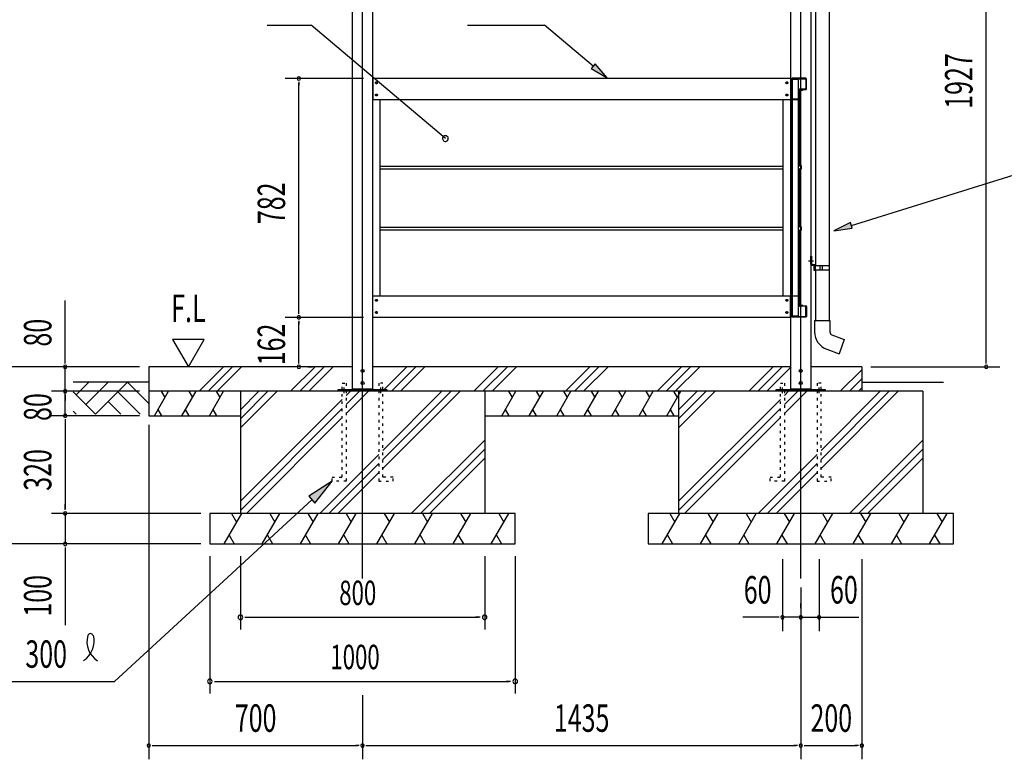
# Model space of a CAD drawing. Extents: x 434 to 16382, y 181 to 11242.
# Drawn here: x 11283 to 14507, y 4854 to 7276 of the extents above; entities that cross this region are included whole.
import ezdxf
from ezdxf.enums import TextEntityAlignment as Align

# ---------------------------------------------------------------- set-up
doc = ezdxf.new("R2010")
doc.units = 0
doc.header["$LTSCALE"] = 40
doc.header["$MEASUREMENT"] = 0
for name, pattern in [('1PL-L', [56, 50, -2, 2, -2]), ('1PL-S', [4, 2.5, -0.5, 0.5, -0.5]), ('HIDE-S', [1, 0.5, -0.5]), ('TENSEN-', [0.6, 0.2, -0.4])]:
    doc.linetypes.add(name, pattern=pattern)
for name, color, linetype in [('1PL-L1', 6, '1PL-L'), ('1PL-S1', 6, '1PL-S'), ('DOU_BUCHI', 3, 'CONTINUOUS'), ('GAKU_BUCHI', 3, 'CONTINUOUS'), ('HATCH', 1, 'CONTINUOUS'), ('HIDE-S1', 6, 'HIDE-S'), ('HIKIDASHI', 6, 'CONTINUOUS'), ('KISO', 2, 'CONTINUOUS'), ('SUNPOU', 4, 'CONTINUOUS'), ('TATEDOISIJIKANAGU', 2, 'CONTINUOUS'), ('TENSEN-1', 6, 'TENSEN-'), ('U1', 3, 'CONTINUOUS'), ('U3', 6, 'CONTINUOUS')]:
    doc.layers.add(name, color=color, linetype=linetype)
doc.styles.add('00', font='ROMANS', dxfattribs={"width": 0.666667, "bigfont": 'BIGFONT'})
doc.styles.add('01', font='ROMANS', dxfattribs={"height": 3, "bigfont": 'BIGFONT'})

msp = doc.modelspace()

# ---------------------------------------------------------------- linework, layer by layer
at = {"layer": '1PL-L1'}
for p, q in [((12405.5, 5446.7), (12405.5, 8281.1)), ((13840.5, 5446.7), (13840.5, 8043.6))]:
    msp.add_line(p, q, dxfattribs=at)
at = {"layer": '1PL-S1'}
for p, q in [((12345.5, 6053.3), (12345.5, 6071.3)), ((12345.5, 6055.3), (12345.5, 6069.3)), ((12465.5, 6053.3), (12465.5, 6071.3)), ((12465.5, 6055.3), (12465.5, 6069.3)), ((13780.5, 6053.3), (13780.5, 6071.3)), ((13780.5, 6055.3), (13780.5, 6069.3)), ((13900.5, 6053.3), (13900.5, 6071.3)), ((13900.5, 6055.3), (13900.5, 6069.3))]:
    msp.add_line(p, q, dxfattribs=at)
at = {"layer": 'DOU_BUCHI'}
for p, q in [((12439, 7084.3), (12439, 7014.3)), ((12439, 7084.3), (13807, 7084.3)), ((13807, 7084.3), (13807, 7014.3)), ((13810.9, 7082.3), (13810.9, 7016.3)), ((13812.5, 7016.3), (13812.5, 7082.3)), ((13856.9, 7084.3), (13812.9, 7084.3)), ((13812.9, 7082.7), (13856.9, 7082.7)), ((13857.3, 7082.3), (13857.3, 7049.3)), ((13858.9, 7049.3), (13858.9, 7082.3)), ((13835.3, 7046.9), (13835.3, 7017.9)), ((13836.9, 7017.9), (13836.9, 7046.9)), ((13856.9, 7048.9), (13837.3, 7048.9)), ((13837.3, 7047.3), (13856.9, 7047.3)), ((12439, 7014.3), (13807, 7014.3)), ((13836.9, 7015.9), (13812.9, 7015.9)), ((13812.9, 7014.3), (13836.9, 7014.3)), ((13834.9, 7017.5), (13831.9, 7017.5)), ((13831.9, 7017.5), (13831.9, 7015.9)), ((13831.9, 7015.9), (13834.9, 7015.9)), ((13836.9, 7014.3), (13836.9, 7015.9)), ((12439, 6302.3), (12439, 6372.3)), ((12439, 6372.3), (13807, 6372.3)), ((13807, 6302.3), (13807, 6372.3)), ((13810.9, 6304.3), (13810.9, 6370.3)), ((13812.5, 6370.3), (13812.5, 6304.3)), ((13812.9, 6372.3), (13836.9, 6372.3)), ((13836.9, 6370.7), (13812.9, 6370.7)), ((13831.9, 6369.1), (13831.9, 6370.7)), ((13831.9, 6370.7), (13834.9, 6370.7)), ((13834.9, 6369.1), (13831.9, 6369.1)), ((13835.3, 6339.7), (13835.3, 6368.7)), ((13836.9, 6372.3), (13836.9, 6370.7)), ((13836.9, 6368.7), (13836.9, 6339.7)), ((13837.3, 6339.3), (13856.9, 6339.3)), ((13856.9, 6337.7), (13837.3, 6337.7)), ((13857.3, 6304.3), (13857.3, 6337.3)), ((13858.9, 6337.3), (13858.9, 6304.3)), ((12439, 6302.3), (13807, 6302.3)), ((13812.9, 6303.9), (13856.9, 6303.9)), ((13856.9, 6302.3), (13812.9, 6302.3))]:
    msp.add_line(p, q, dxfattribs=at)
for centre, radius, start, end in [((13812.9, 7082.3), 2, 90, 180), ((13812.9, 7082.3), 0.4, 90, 180), ((13856.9, 7082.3), 2, 0, 90), ((13856.9, 7082.3), 0.4, 0, 90), ((13837.3, 7046.9), 2, 90, 180), ((13837.3, 7046.9), 0.4, 90, 180), ((13856.9, 7049.3), 0.4, 270, 360), ((13856.9, 7049.3), 2, 270, 0), ((13812.9, 7016.3), 2, 180, 270), ((13812.9, 7016.3), 0.4, 180, 270), ((13834.9, 7017.9), 0.4, 270, 360), ((13834.9, 7017.9), 2, 270, 0), ((13812.9, 6370.3), 2, 90, 180), ((13812.9, 6370.3), 0.4, 90, 180), ((13834.9, 6368.7), 2, 360, 90), ((13834.9, 6368.7), 0.4, 0, 90), ((13837.3, 6339.7), 2, 180, 270), ((13837.3, 6339.7), 0.4, 180, 270), ((13856.9, 6337.3), 2, 0, 90), ((13856.9, 6337.3), 0.4, 0, 90), ((13812.9, 6304.3), 2, 180, 270), ((13812.9, 6304.3), 0.4, 180, 270), ((13856.9, 6304.3), 0.4, 270, 360), ((13856.9, 6304.3), 2, 270, 0)]:
    msp.add_arc(centre, radius, start, end, dxfattribs=at)
at = {"layer": 'GAKU_BUCHI'}
for p, q in [((12439, 7080.3), (12438, 7080.3)), ((12438, 7080.3), (12438, 6306.3)), ((13807, 7080.3), (13808, 7080.3)), ((13808, 7080.3), (13808, 6306.3)), ((13833.5, 7080.3), (13812.5, 7080.3)), ((13812.5, 7080.3), (13812.5, 6306.3)), ((13833.5, 6306.3), (13833.5, 7080.3)), ((12463, 6372.3), (12463, 7014.3)), ((13783, 6372.3), (13783, 7014.3)), ((12438, 6306.3), (12439, 6306.3)), ((13808, 6306.3), (13807, 6306.3)), ((13812.5, 6306.3), (13833.5, 6306.3))]:
    msp.add_line(p, q, dxfattribs=at)
at = {"layer": 'HATCH'}
for p, q in [((11950.1, 6139.3), (11870.1, 6059.3)), ((11979.8, 6139.3), (11899.8, 6059.3)), ((12009.5, 6139.3), (11929.5, 6059.3)), ((12250.1, 6139.3), (12170.1, 6059.3)), ((12279.8, 6139.3), (12199.8, 6059.3)), ((12309.5, 6139.3), (12229.5, 6059.3)), ((12550.1, 6139.3), (12476.1, 6065.3)), ((12579.8, 6139.3), (12499.8, 6059.3)), ((12609.5, 6139.3), (12529.5, 6059.3)), ((12850.1, 6139.3), (12770.1, 6059.3)), ((12879.8, 6139.3), (12799.8, 6059.3)), ((12909.5, 6139.3), (12829.5, 6059.3)), ((13150.1, 6139.3), (13070.1, 6059.3)), ((13179.8, 6139.3), (13099.8, 6059.3)), ((13209.5, 6139.3), (13129.5, 6059.3)), ((13450.1, 6139.3), (13370.1, 6059.3)), ((13479.8, 6139.3), (13399.8, 6059.3)), ((13509.5, 6139.3), (13429.5, 6059.3)), ((13750.1, 6139.3), (13670.1, 6059.3)), ((13779.8, 6139.3), (13699.8, 6059.3)), ((13809.5, 6139.3), (13729.5, 6059.3)), ((14040.5, 6129.7), (13970.1, 6059.3)), ((14040.5, 6100), (13999.8, 6059.3)), ((14040.5, 6070.3), (14029.5, 6059.3)), ((11724, 5979.3), (11770.2, 6059.3)), ((11746.2, 6059.3), (11758.2, 6038.5)), ((11814, 5979.3), (11860.2, 6059.3)), ((11836.2, 6059.3), (11848.2, 6038.5)), ((11904, 5979.3), (11950.2, 6059.3)), ((11926.2, 6059.3), (11938.2, 6038.5)), ((12066.1, 6059.3), (12005.5, 5998.7)), ((12125.5, 6059.3), (12005.5, 5939.3)), ((12095.8, 6059.3), (12005.5, 5969)), ((12339, 6032.5), (12005.5, 5699)), ((12425.2, 6059.3), (12352, 5986.1)), ((12365.8, 6059.3), (12352, 6045.5)), ((12395.5, 6059.3), (12352, 6015.8)), ((12695.2, 6059.3), (12472, 5836.1)), ((12665.5, 6059.3), (12472, 5865.8)), ((12724.9, 6059.3), (12472, 5806.4)), ((12861.5, 5979.3), (12907.7, 6059.3)), ((12883.7, 6059.3), (12895.7, 6038.5)), ((12951.5, 5979.3), (12997.7, 6059.3)), ((12973.7, 6059.3), (12985.7, 6038.5)), ((13041.5, 5979.3), (13087.7, 6059.3)), ((13063.7, 6059.3), (13075.7, 6038.5)), ((13131.5, 5979.3), (13177.7, 6059.3)), ((13153.7, 6059.3), (13165.7, 6038.5)), ((13221.5, 5979.3), (13267.7, 6059.3)), ((13243.7, 6059.3), (13255.7, 6038.5)), ((13311.5, 5979.3), (13357.7, 6059.3)), ((13333.7, 6059.3), (13345.7, 6038.5)), ((13401.5, 5979.3), (13447.7, 6059.3)), ((13423.7, 6059.3), (13435.7, 6038.5)), ((13530.8, 6059.3), (13440.5, 5969)), ((13560.5, 6059.3), (13440.5, 5939.3)), ((13501.1, 6059.3), (13440.5, 5998.7)), ((13774, 6032.5), (13440.5, 5699)), ((13860.2, 6059.3), (13787, 5986.1)), ((13830.5, 6059.3), (13787, 6015.8)), ((13800.8, 6059.3), (13787, 6045.5)), ((14159.9, 6059.3), (13907, 5806.4)), ((14100.5, 6059.3), (13907, 5865.8)), ((14130.2, 6059.3), (13907, 5836.1)), ((11748, 5979.3), (11736, 6000.1)), ((11838, 5979.3), (11826, 6000.1)), ((11928, 5979.3), (11916, 6000.1)), ((12339, 6002.8), (12005.5, 5669.3)), ((12885.5, 5979.3), (12873.5, 6000.1)), ((12975.5, 5979.3), (12963.5, 6000.1)), ((13065.5, 5979.3), (13053.5, 6000.1)), ((13155.5, 5979.3), (13143.5, 6000.1)), ((13245.5, 5979.3), (13233.5, 6000.1)), ((13335.5, 5979.3), (13323.5, 6000.1)), ((13425.5, 5979.3), (13413.5, 6000.1)), ((13774, 6002.8), (13440.5, 5669.3)), ((12339, 5973.1), (12025.2, 5659.3)), ((13774, 5973.1), (13460.2, 5659.3)), ((12805.5, 5899.6), (12565.2, 5659.3)), ((12805.5, 5869.9), (12594.9, 5659.3)), ((14240.5, 5899.6), (14000.2, 5659.3)), ((14240.5, 5869.9), (14029.9, 5659.3)), ((12459, 5852.8), (12265.5, 5659.3)), ((12805.5, 5840.2), (12624.6, 5659.3)), ((13894, 5852.8), (13700.5, 5659.3)), ((14240.5, 5840.2), (14059.6, 5659.3)), ((12459, 5823.1), (12295.2, 5659.3)), ((13894, 5823.1), (13730.2, 5659.3)), ((12459, 5793.4), (12324.9, 5659.3)), ((13894, 5793.4), (13759.9, 5659.3)), ((11952.2, 5559.3), (12010, 5659.3)), ((11976.6, 5659.3), (11993.3, 5630.4)), ((12077.2, 5559.3), (12135, 5659.3)), ((12101.6, 5659.3), (12118.3, 5630.4)), ((12202.2, 5559.3), (12260, 5659.3)), ((12226.6, 5659.3), (12243.3, 5630.4)), ((12327.2, 5559.3), (12385, 5659.3)), ((12351.6, 5659.3), (12368.3, 5630.4)), ((12452.2, 5559.3), (12510, 5659.3)), ((12476.6, 5659.3), (12493.3, 5630.4)), ((12577.2, 5559.3), (12635, 5659.3)), ((12601.6, 5659.3), (12618.3, 5630.4)), ((12702.2, 5559.3), (12760, 5659.3)), ((12726.6, 5659.3), (12743.3, 5630.4)), ((12827.2, 5559.3), (12885, 5659.3)), ((12851.6, 5659.3), (12868.3, 5630.4)), ((13387.2, 5559.3), (13445, 5659.3)), ((13411.6, 5659.3), (13428.3, 5630.4)), ((13512.2, 5559.3), (13570, 5659.3)), ((13536.6, 5659.3), (13553.3, 5630.4)), ((13637.2, 5559.3), (13695, 5659.3)), ((13661.6, 5659.3), (13678.3, 5630.4)), ((13762.2, 5559.3), (13820, 5659.3)), ((13786.6, 5659.3), (13803.3, 5630.4)), ((13887.2, 5559.3), (13945, 5659.3)), ((13911.6, 5659.3), (13928.3, 5630.4)), ((14012.2, 5559.3), (14070, 5659.3)), ((14036.6, 5659.3), (14053.3, 5630.4)), ((14137.2, 5559.3), (14195, 5659.3)), ((14161.6, 5659.3), (14178.3, 5630.4)), ((14262.2, 5559.3), (14320, 5659.3)), ((14286.6, 5659.3), (14303.3, 5630.4)), ((11968.9, 5588.2), (11985.6, 5559.3)), ((12093.9, 5588.2), (12110.6, 5559.3)), ((12218.9, 5588.2), (12235.6, 5559.3)), ((12343.9, 5588.2), (12360.6, 5559.3)), ((12468.9, 5588.2), (12485.6, 5559.3)), ((12593.9, 5588.2), (12610.6, 5559.3)), ((12718.9, 5588.2), (12735.6, 5559.3)), ((12843.9, 5588.2), (12860.6, 5559.3)), ((13403.9, 5588.2), (13420.6, 5559.3)), ((13528.9, 5588.2), (13545.6, 5559.3)), ((13653.9, 5588.2), (13670.6, 5559.3)), ((13778.9, 5588.2), (13795.6, 5559.3)), ((13903.9, 5588.2), (13920.6, 5559.3)), ((14028.9, 5588.2), (14045.6, 5559.3)), ((14153.9, 5588.2), (14170.6, 5559.3)), ((14278.9, 5588.2), (14295.6, 5559.3))]:
    msp.add_line(p, q, dxfattribs=at)
at = {"layer": 'HIDE-S1'}
for centre in [(12451, 7069.3), (13795, 7069.3), (12451, 7029.3), (13795, 7029.3), (12451, 6357.3), (13795, 6357.3), (12451, 6317.3), (13795, 6317.3)]:
    msp.add_circle(centre, 3, dxfattribs=at)
at = {"layer": 'HIKIDASHI'}
for p, q in [((12093, 7258.4), (12237, 7258.4)), ((12677, 6886.8), (12237, 7258.4)), ((12749.6, 7258.4), (13001.6, 7258.4)), ((13160.7, 7124), (13001.6, 7258.4)), ((13167.2, 7131.7), (13154.3, 7116.4)), ((13206.6, 7085.3), (13167.2, 7131.7)), ((13154.3, 7116.4), (13206.6, 7085.3)), ((14006.3, 6602.5), (14571.3, 6778.2)), ((14003.3, 6612.1), (13949, 6584.7)), ((14009.3, 6593), (14003.3, 6612.1)), ((13949, 6584.7), (14009.3, 6593)), ((12305.5, 5765.3), (12229.2, 5715.4)), ((12249.5, 5693.3), (12305.5, 5765.3)), ((12229.2, 5715.4), (12249.5, 5693.3)), ((12239.3, 5704.3), (11593.4, 5109.3)), ((10195.6, 5109.3), (11593.4, 5109.3))]:
    msp.add_line(p, q, dxfattribs=at)
for centre, radius, start, end in [((12677, 6886.8), 9.37, 139.8191, 319.8191), ((12677, 6886.8), 9.37, 319.8191, 139.8191), ((11451.9, 5240.9), 74.7, 301.7712, 15.1404), ((11577.6, 5239.7), 74.7, 164.8596, 237.5045), ((11514.2, 5256.9), 8.96, 15.1404, 164.8596)]:
    msp.add_arc(centre, radius, start, end, dxfattribs=at)
for points in [[(13154.3, 7116.4), (13167.2, 7131.7), (13206.6, 7085.3)], [(14003.3, 6612.1), (14009.3, 6593), (13949, 6584.7)], [(12249.5, 5693.3), (12229.2, 5715.4), (12305.5, 5765.3)]]:
    msp.add_solid(points, dxfattribs=at)
at = {"layer": 'KISO'}
for p, q in [((12373, 6139.3), (11705.5, 6139.3)), ((11705.5, 6139.3), (11705.5, 6059.3)), ((13808, 6139.3), (12438, 6139.3)), ((14040.5, 6139.3), (13873, 6139.3)), ((14040.5, 6139.3), (14040.5, 6059.3)), ((14040.5, 6089.3), (14308.1, 6089.3)), ((12373, 6059.3), (11705.5, 6059.3)), ((11705.5, 6059.3), (11705.5, 5979.3)), ((12005.5, 6059.3), (12005.5, 5659.3)), ((14240.5, 6059.3), (12438, 6059.3)), ((12805.5, 6059.3), (12805.5, 5659.3)), ((13440.5, 6059.3), (13440.5, 5659.3)), ((14240.5, 6059.3), (14240.5, 5659.3)), ((11705.5, 5979.3), (12005.5, 5979.3)), ((12805.5, 5979.3), (13440.5, 5979.3)), ((12905.5, 5659.3), (11905.5, 5659.3)), ((11905.5, 5659.3), (11905.5, 5559.3)), ((12905.5, 5559.3), (12905.5, 5659.3)), ((14340.5, 5659.3), (13340.5, 5659.3)), ((13340.5, 5659.3), (13340.5, 5559.3)), ((14340.5, 5559.3), (14340.5, 5659.3)), ((11905.5, 5559.3), (12905.5, 5559.3)), ((13340.5, 5559.3), (14340.5, 5559.3))]:
    msp.add_line(p, q, dxfattribs=at)
at = {"layer": 'SUNPOU'}
for p, q in [((14447.9, 6154.3), (14447.9, 8051.3)), ((12409, 7083.3), (12151.9, 7083.3)), ((12196.9, 7072.1), (12196.9, 7060.8)), ((12196.9, 6316.3), (12196.9, 7068.3)), ((11431.7, 6154.3), (11431.7, 6356.4)), ((12196.9, 6312.6), (12196.9, 6323.8)), ((12409, 6301.3), (12151.9, 6301.3)), ((12409, 6301.3), (12151.9, 6301.3)), ((12196.9, 6290.1), (12196.9, 6278.8)), ((12196.9, 6154.3), (12196.9, 6286.3)), ((11887.3, 6229.3), (11783.4, 6229.3)), ((11783.4, 6229.3), (11835.3, 6139.3)), ((11835.3, 6139.3), (11887.3, 6229.3)), ((11431.7, 6150.6), (11431.7, 6161.8)), ((12196.9, 6150.6), (12196.9, 6161.8)), ((14447.9, 6150.6), (14447.9, 6161.8)), ((11675.5, 6139.3), (10966.7, 6139.3)), ((11675.5, 6139.3), (11176.7, 6139.3)), ((11675.5, 6139.3), (11386.7, 6139.3)), ((11431.7, 6059.3), (11431.7, 6139.3)), ((12226.9, 6139.3), (12241.9, 6139.3)), ((14070.5, 6139.3), (14492.9, 6139.3)), ((11431.7, 6074.3), (11431.7, 6089.3)), ((11431.7, 6070.6), (11431.7, 6081.8)), ((11675.5, 6059.3), (11386.7, 6059.3)), ((11675.5, 6059.3), (11386.7, 6059.3)), ((11431.7, 5979.3), (11431.7, 6059.3)), ((11431.7, 6048.1), (11431.7, 6036.8)), ((11431.7, 6044.3), (11431.7, 6029.3)), ((11675.5, 5979.3), (11386.7, 5979.3)), ((11675.5, 5979.3), (11386.7, 5979.3)), ((11431.7, 5968.1), (11431.7, 5956.8)), ((11431.7, 5968.1), (11431.7, 5956.8)), ((11431.7, 5964.3), (11431.7, 5949.3)), ((11431.7, 5964.3), (11431.7, 5674.3)), ((11705.5, 5949.3), (11705.5, 4854.3)), ((11431.7, 5674.3), (11431.7, 5689.3)), ((11431.7, 5670.6), (11431.7, 5681.8)), ((11431.7, 5670.6), (11431.7, 5681.8)), ((11875.5, 5659.3), (11386.7, 5659.3)), ((11875.5, 5659.3), (11386.7, 5659.3)), ((11431.7, 5659.3), (11431.7, 5559.3)), ((11875.5, 5559.3), (10966.7, 5559.3)), ((11875.5, 5559.3), (11386.7, 5559.3)), ((11431.7, 5548.1), (11431.7, 5536.8)), ((11431.7, 5544.3), (11431.7, 5293.6)), ((11905.5, 5519.3), (11905.5, 5069.3)), ((12005.5, 5519.3), (12005.5, 5279.3)), ((12805.5, 5519.3), (12805.5, 5279.3)), ((12905.5, 5519.3), (12905.5, 5069.3)), ((13780.5, 5509.3), (13780.5, 5274.3)), ((13900.5, 5509.3), (13900.5, 5274.3)), ((14040.5, 5509.3), (14040.5, 4854.3)), ((13840.5, 5416.7), (13840.5, 4854.3)), ((13840.5, 5416.7), (13840.5, 4854.3)), ((13840.5, 5349.3), (13840.5, 5364.3)), ((12020.5, 5319.3), (12035.5, 5319.3)), ((12025.5, 5319.3), (12785.5, 5319.3)), ((12790.5, 5319.3), (12775.5, 5319.3)), ((13750.5, 5319.3), (13650.7, 5319.3)), ((13765.5, 5319.3), (13750.5, 5319.3)), ((13769.3, 5319.3), (13758, 5319.3)), ((13840.5, 5319.3), (13780.5, 5319.3)), ((13829.3, 5319.3), (13818, 5319.3)), ((13840.5, 5319.3), (14030.4, 5319.3)), ((13911.8, 5319.3), (13923, 5319.3)), ((13915.5, 5319.3), (13930.5, 5319.3)), ((11920.5, 5109.3), (11935.5, 5109.3)), ((11925.5, 5109.3), (12885.5, 5109.3)), ((12890.5, 5109.3), (12875.5, 5109.3)), ((12405.5, 5064.3), (12405.5, 4854.3)), ((11716.8, 4899.3), (11728, 4899.3)), ((11720.5, 4899.3), (12390.5, 4899.3)), ((12394.3, 4899.3), (12383, 4899.3)), ((12416.8, 4899.3), (12428, 4899.3)), ((12420.5, 4899.3), (13825.5, 4899.3)), ((13829.3, 4899.3), (13818, 4899.3)), ((13851.8, 4899.3), (13863, 4899.3)), ((13855.5, 4899.3), (14025.5, 4899.3)), ((14029.3, 4899.3), (14018, 4899.3))]:
    msp.add_line(p, q, dxfattribs=at)
for centre, radius, start, end in [((12196.9, 7083.3), 5.62, 90, 270), ((12196.9, 7083.3), 5.62, 270, 90), ((12196.9, 6301.3), 5.62, 90, 270), ((12196.9, 6301.3), 5.62, 90, 270), ((12196.9, 6301.3), 5.62, 270, 90), ((12196.9, 6301.3), 5.62, 270, 90), ((11431.7, 6139.3), 5.62, 90, 270), ((11431.7, 6139.3), 5.62, 270, 90), ((12196.9, 6139.3), 5.62, 90, 270), ((12196.9, 6139.3), 5.62, 270, 90), ((14447.9, 6139.3), 5.62, 90, 270), ((14447.9, 6139.3), 5.62, 270, 90), ((11431.7, 6059.3), 5.62, 90, 270), ((11431.7, 6059.3), 5.62, 90, 270), ((11431.7, 6059.3), 5.62, 270, 90), ((11431.7, 6059.3), 5.62, 270, 90), ((11431.7, 5979.3), 5.62, 90, 270), ((11431.7, 5979.3), 5.62, 90, 270), ((11431.7, 5979.3), 5.62, 270, 90), ((11431.7, 5979.3), 5.62, 270, 90), ((11431.7, 5659.3), 5.62, 90, 270), ((11431.7, 5659.3), 5.62, 90, 270), ((11431.7, 5659.3), 5.62, 270, 90), ((11431.7, 5659.3), 5.62, 270, 90), ((11431.7, 5559.3), 5.62, 90, 270), ((11431.7, 5559.3), 5.62, 270, 90), ((12005.5, 5319.3), 7.5, 0, 180), ((12805.5, 5319.3), 7.5, 0, 180), ((13780.5, 5319.3), 5.62, 0, 180), ((13840.5, 5319.3), 5.62, 0, 180), ((13900.5, 5319.3), 5.62, 0, 180), ((12005.5, 5319.3), 7.5, 180, 0), ((12805.5, 5319.3), 7.5, 180, 0), ((13780.5, 5319.3), 5.62, 180, 0), ((13840.5, 5319.3), 5.62, 180, 0), ((13900.5, 5319.3), 5.62, 180, 0), ((11905.5, 5109.3), 7.5, 0, 180), ((11905.5, 5109.3), 7.5, 180, 0), ((12905.5, 5109.3), 7.5, 0, 180), ((12905.5, 5109.3), 7.5, 180, 0), ((11705.5, 4899.3), 5.62, 0, 180), ((12405.5, 4899.3), 5.62, 0, 180), ((12405.5, 4899.3), 5.62, 0, 180), ((13840.5, 4899.3), 5.62, 0, 180), ((13840.5, 4899.3), 5.62, 0, 180), ((14040.5, 4899.3), 5.62, 0, 180), ((11705.5, 4899.3), 5.62, 180, 0), ((12405.5, 4899.3), 5.62, 180, 0), ((12405.5, 4899.3), 5.62, 180, 0), ((13840.5, 4899.3), 5.62, 180, 0), ((13840.5, 4899.3), 5.62, 180, 0), ((14040.5, 4899.3), 5.62, 180, 0)]:
    msp.add_arc(centre, radius, start, end, dxfattribs=at)
at = {"layer": 'TATEDOISIJIKANAGU'}
for p, q in [((13889, 7455.1), (13889, 6469.6)), ((13933, 7455.1), (13933, 6469.6)), ((13873, 6475.7), (13873, 6501.6)), ((13873, 6501.6), (13875.6, 6501.6)), ((13875.6, 6501.6), (13875.6, 6475.7)), ((13877.1, 6474.2), (13883.3, 6474.2)), ((13883.3, 6471.6), (13877.1, 6471.6)), ((13884.8, 6455.1), (13884.8, 6470.1)), ((13887.4, 6455.1), (13884.8, 6455.1)), ((13887.4, 6470.1), (13887.4, 6455.1)), ((13934.6, 6469.6), (13887.4, 6469.6)), ((13887.4, 6469.6), (13887.4, 6457.1)), ((13887.4, 6457.1), (13934.6, 6457.1)), ((13889, 6457.1), (13889, 6291.4)), ((13911, 6469.6), (13911, 6457.1)), ((13933, 6457.1), (13933, 6291.4)), ((13934.6, 6457.1), (13934.6, 6469.6)), ((13886, 6291.4), (13936, 6291.4)), ((13886, 6291.4), (13886, 6253.4)), ((13889, 6291.4), (13933, 6291.4)), ((13936, 6291.4), (13936, 6253.4)), ((13942.6, 6244), (13983.1, 6229.3)), ((13983.1, 6229.3), (13966, 6182.3)), ((13925.5, 6197), (13966, 6182.3))]:
    msp.add_line(p, q, dxfattribs=at)
at = {"layer": 'TATEDOISIJIKANAGU', "color": 6, "linetype": '1PL-S'}
msp.add_line((13866.4, 6486.6), (13882.2, 6486.6), dxfattribs=at)
at = {"layer": 'TATEDOISIJIKANAGU'}
for centre, radius, start, end in [((13877.1, 6475.7), 4.1, 180, 270), ((13877.1, 6475.7), 1.5, 180, 270), ((13883.3, 6470.1), 4.1, 0, 90), ((13883.3, 6470.1), 1.5, 0, 90), ((13915.7, 6463.3), 12.8, 150.8731, 209.1269), ((13946, 6253.4), 60, 180, 250), ((13946, 6253.4), 10, 180, 250)]:
    msp.add_arc(centre, radius, start, end, dxfattribs=at)
at = {"layer": 'TENSEN-1'}
for p, q in [((12339, 5778.3), (12339, 6085.3)), ((12339, 6085.3), (12352, 6085.3)), ((12352, 6085.3), (12352, 5765.3)), ((12472, 6085.3), (12459, 6085.3)), ((12459, 6085.3), (12459, 5765.3)), ((12472, 5778.3), (12472, 6085.3)), ((13774, 5778.3), (13774, 6085.3)), ((13774, 6085.3), (13787, 6085.3)), ((13787, 6085.3), (13787, 5765.3)), ((13907, 6085.3), (13894, 6085.3)), ((13894, 6085.3), (13894, 5765.3)), ((13907, 5778.3), (13907, 6085.3)), ((12305.5, 5778.3), (12339, 5778.3)), ((12305.5, 5765.3), (12305.5, 5778.3)), ((12505.5, 5778.3), (12472, 5778.3)), ((12505.5, 5765.3), (12505.5, 5778.3)), ((13740.5, 5778.3), (13774, 5778.3)), ((13740.5, 5765.3), (13740.5, 5778.3)), ((13940.5, 5778.3), (13907, 5778.3)), ((13940.5, 5765.3), (13940.5, 5778.3)), ((12352, 5765.3), (12305.5, 5765.3)), ((12459, 5765.3), (12505.5, 5765.3)), ((13787, 5765.3), (13740.5, 5765.3)), ((13894, 5765.3), (13940.5, 5765.3))]:
    msp.add_line(p, q, dxfattribs=at)
at = {"layer": 'U1'}
for p, q in [((12373, 6066.3), (12373, 8095.3)), ((12438, 8091.3), (12438, 6066.3)), ((13808, 6066.3), (13808, 7855.3)), ((13873, 7860), (13873, 6066.3)), ((13836.9, 6797.5), (13836.9, 7045.2)), ((13837.7, 6797.5), (13837.7, 7045.2)), ((13837.9, 7046.2), (13846.1, 7046.5)), ((13837.9, 7045.4), (13846.1, 7045.7)), ((13838.9, 7047), (13846.1, 7047.3)), ((13838.9, 7047), (13838.9, 7046.2)), ((12463, 6796.5), (13783, 6796.5)), ((12463, 6788.1), (13783, 6788.1)), ((13836.9, 6597.5), (13836.9, 6787.1)), ((13841.7, 6796.5), (13837.7, 6796.5)), ((13837.7, 6597.5), (13837.7, 6787.1)), ((13841.7, 6797.3), (13837.9, 6797.3)), ((13837.9, 6788.1), (13841.7, 6788.1)), ((13841.7, 6787.3), (13837.9, 6787.3)), ((13841.9, 6788.3), (13841.9, 6796.3)), ((13842.7, 6788.3), (13842.7, 6796.3)), ((12463, 6596.5), (13783, 6596.5)), ((12463, 6588.1), (13783, 6588.1)), ((13836.9, 6341.5), (13836.9, 6587.1)), ((13837.7, 6341.5), (13837.7, 6587.1)), ((13841.7, 6597.3), (13837.9, 6597.3)), ((13841.7, 6596.5), (13837.9, 6596.5)), ((13837.9, 6588.1), (13841.7, 6588.1)), ((13841.7, 6587.3), (13837.9, 6587.3)), ((13841.9, 6588.3), (13841.9, 6596.3)), ((13842.7, 6588.3), (13842.7, 6596.3)), ((13837.9, 6341.3), (13846.1, 6340.9)), ((13846.1, 6340.1), (13837.9, 6340.5)), ((13838.9, 6339.6), (13838.9, 6340.4)), ((13838.9, 6339.6), (13846.1, 6339.3)), ((12325.5, 6065.3), (12485.5, 6065.3)), ((12325.5, 6059.3), (12325.5, 6065.3)), ((12438, 6066.3), (12373, 6066.3)), ((12373, 6065.3), (12438, 6065.3)), ((12382.5, 6066.3), (12382.5, 6065.3)), ((12428.5, 6065.3), (12428.5, 6066.3)), ((12485.5, 6065.3), (12485.5, 6059.3)), ((13760.5, 6065.3), (13920.5, 6065.3)), ((13760.5, 6059.3), (13760.5, 6065.3)), ((13873, 6066.3), (13808, 6066.3)), ((13808, 6065.3), (13873, 6065.3)), ((13817.5, 6066.3), (13817.5, 6065.3)), ((13863.5, 6065.3), (13863.5, 6066.3)), ((13920.5, 6065.3), (13920.5, 6059.3)), ((12485.5, 6059.3), (12325.5, 6059.3)), ((13920.5, 6059.3), (13760.5, 6059.3))]:
    msp.add_line(p, q, dxfattribs=at)
for centre in [(12405.5, 6126.3), (13840.5, 6126.3), (12405.5, 6086.3), (13840.5, 6086.3)]:
    msp.add_circle(centre, 5, dxfattribs=at)
for centre, radius, start, end in [((13837.9, 7045.2), 1, 92, 180), ((13837.9, 7045.2), 0.2, 92, 180), ((13846.1, 7046.5), 0.8, 272, 92), ((13837.9, 6797.5), 1, 180, 270), ((13837.9, 6787.1), 1, 90, 180), ((13837.9, 6797.5), 0.2, 180, 270), ((13837.9, 6787.1), 0.2, 90, 180), ((13841.7, 6796.3), 1, 0, 90), ((13841.7, 6796.3), 0.2, 360, 90), ((13841.7, 6788.3), 1, 270, 0), ((13841.7, 6788.3), 0.2, 270, 0), ((13837.9, 6597.5), 1, 180, 270), ((13837.9, 6587.1), 1, 90, 180), ((13837.9, 6597.5), 0.2, 180, 270), ((13837.9, 6587.1), 0.2, 90, 180), ((13841.7, 6596.3), 1, 0, 90), ((13841.7, 6596.3), 0.2, 360, 90), ((13841.7, 6588.3), 1, 270, 0), ((13841.7, 6588.3), 0.2, 270, 360), ((13837.9, 6341.5), 1, 180, 268), ((13837.9, 6341.5), 0.2, 180, 268), ((13846.1, 6340.1), 0.8, 268, 88)]:
    msp.add_arc(centre, radius, start, end, dxfattribs=at)
at = {"layer": 'U3'}
for p, q in [((11705.5, 6089.3), (11457.8, 6089.3)), ((11467.4, 6047.9), (11508.7, 6089.3)), ((11499.2, 6016.1), (11572.4, 6089.3)), ((11531, 5984.3), (11636, 6089.3)), ((11636, 6089.3), (11705.5, 6019.8)), ((11457.8, 6057.5), (11531, 5984.3)), ((11604.2, 6057.5), (11677.4, 5984.3)), ((11572.4, 6025.7), (11613.7, 5984.3)), ((11457.8, 5993.9), (11467.4, 5984.3))]:
    msp.add_line(p, q, dxfattribs=at)

# ---------------------------------------------------------------- texts
at = {"layer": 'HIKIDASHI', "style": '00', "width": 0.67}
msp.add_text('300', height=89.55, dxfattribs=at).set_placement((11301.4, 5154.1))
at = {"layer": 'SUNPOU', "style": '00', "width": 0.666667}
for s, p in [('1927', (14402.9, 6984.2)), ('782', (12151.9, 6606.6)), ('80', (11386.7, 6205.7)), ('162', (12151.9, 6144.5)), ('80', (11386.7, 5962.2)), ('320', (11386.7, 5733.6)), ('100', (11386.7, 5321.4))]:
    msp.add_text(s, height=90, rotation=90, dxfattribs=at).set_placement(p)
at = {"layer": 'SUNPOU', "style": '01', "width": 0.67}
msp.add_text('F.L', height=90, dxfattribs=at).set_placement((11835.3, 6319.3), align=Align.MIDDLE)
at = {"layer": 'SUNPOU', "style": '00', "width": 0.666667}
for s, p in [('60', (13699.3, 5409.3)), ('60', (13981.8, 5409.3)), ('700', (12055.5, 4989.3)), ('1435', (13123, 4989.3)), ('200', (13940.5, 4989.3))]:
    msp.add_text(s, height=90, dxfattribs=at).set_placement(p, align=Align.MIDDLE_CENTER)
for s, p in [('800', (12329.3, 5359.3)), ('1000', (12300.1, 5149.3))]:
    msp.add_text(s, height=80, dxfattribs=at).set_placement(p)

doc.saveas('drawing.dxf')
